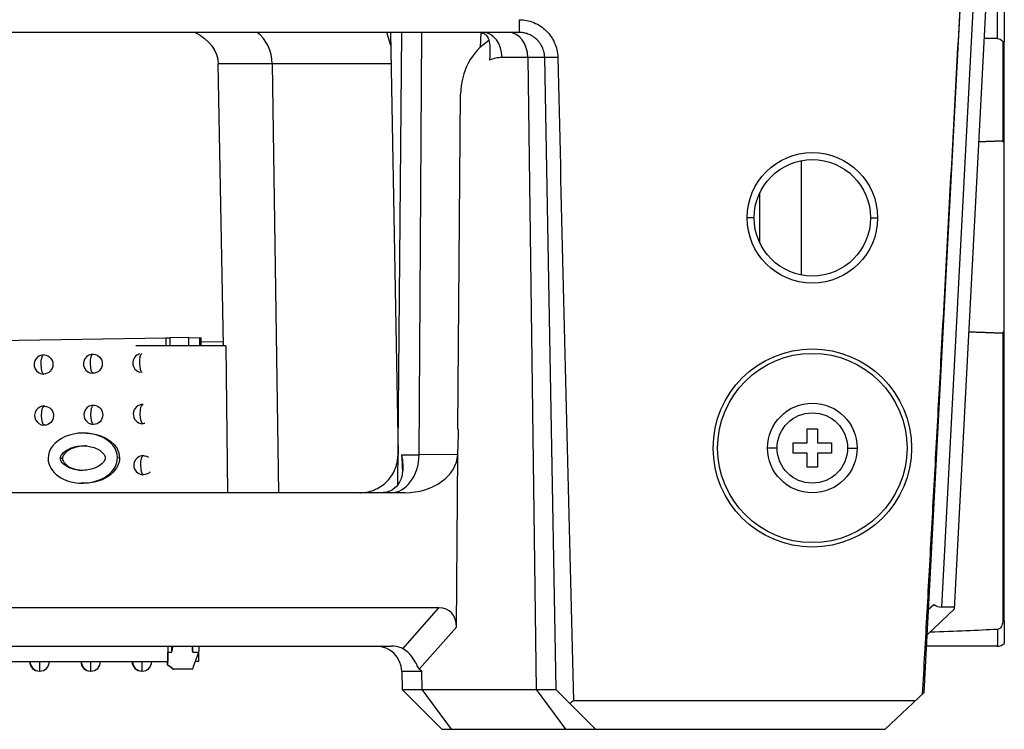
# Model space of a CAD drawing. Units: inches. Extents: x 3165 to 4800, y -76 to 932.
# Drawn here: x 3831 to 3908, y 845 to 900 of the extents above; entities that cross this region are included whole.
import ezdxf

# ---------------------------------------------------------------- set-up
doc = ezdxf.new("R2010")
doc.units = ezdxf.units.IN
doc.header["$MEASUREMENT"] = 0
doc.layers.add('L_C', color=7, linetype='Continuous', lineweight=25)

msp = doc.modelspace()

# ---------------------------------------------------------------- linework, layer by layer
at = {"layer": 'L_C'}
for p, q in [((3907.573, 913.766, 8510.41), (3904.449, 854.159, 8510.41)), ((3902.108, 847.659, 8510.41), (3905.18, 906.269, 8510.41)), ((3906.158, 905.836, 8510.41), (3903.458, 854.319, 8510.41)), ((3907.814, 904.103, 8510.41), (3907.814, 898.789, 8510.41)), ((3908.364, 904.027, 8510.41), (3908.364, 898.52, 8510.41)), ((3870.447, 900.263, 8510.41), (3870.447, 899.266, 8510.41)), ((3870.447, 899.266, 8510.41), (3715.094, 899.266, 8510.41)), ((3860.43, 898.25, 8510.41), (3860.127, 899.266, 8510.41)), ((3860.413, 899.266, 8510.41), (3860.989, 866.266, 8510.41)), ((3860.968, 863.878, 8510.41), (3861.277, 899.266, 8510.41)), ((3862.634, 866.24, 8510.41), (3862.847, 899.266, 8510.41)), ((3867.461, 899.251, 8510.41), (3867.411, 898.1, 8510.41)), ((3904.788, 898.789, 8510.41), (3904.788, 898.789, 8510.41)), ((3907.814, 898.789, 8510.41), (3906.788, 898.789, 8510.41)), ((3908.241, 898.546, 8510.41), (3908.241, 890.771, 8510.41)), ((3908.364, 853.266, 8510.41), (3908.364, 898.52, 8510.41)), ((3872.447, 897.301, 8510.41), (3869.119, 897.301, 8510.41)), ((3871.136, 897.301, 8510.41), (3871.776, 847.873, 8510.41)), ((3872.447, 897.301, 8510.41), (3873.31, 847.873, 8510.41)), ((3847.36, 874.766, 8510.41), (3846.942, 896.819, 8510.41)), ((3860.455, 896.819, 8510.41), (3846.942, 896.819, 8510.41)), ((3851.153, 896.819, 8510.41), (3851.663, 863.266, 8510.41)), ((3865.672, 868.241, 8510.41), (3865.882, 894.441, 8510.41)), ((3892.513, 880.297, 8510.41), (3892.513, 889.236, 8510.41)), ((3889.273, 882.775, 8510.41), (3889.273, 886.758, 8510.41)), ((3888.814, 884.766, 8510.41), (3888.264, 884.766, 8510.41)), ((3897.914, 884.766, 8510.41), (3898.464, 884.766, 8510.41)), ((3908.241, 875.762, 8510.41), (3908.241, 853.266, 8510.41)), ((3842.853, 875.365, 8510.41), (3767.4, 874.189, 8510.41)), ((3842.853, 875.37, 8510.41), (3842.859, 874.766, 8510.41)), ((3844.631, 875.406, 8510.41), (3843.186, 875.383, 8510.41)), ((3843.192, 874.766, 8510.41), (3843.186, 875.383, 8510.41)), ((3844.638, 874.766, 8510.41), (3844.631, 875.406, 8510.41)), ((3844.631, 875.406, 8510.41), (3845.509, 875.388, 8510.41)), ((3845.515, 874.766, 8510.41), (3845.509, 875.388, 8510.41)), ((3845.509, 875.388, 8510.41), (3845.599, 875.382, 8510.41)), ((3845.605, 874.766, 8510.41), (3845.599, 875.382, 8510.41)), ((3845.602, 875.079, 8510.41), (3847.353, 875.106, 8510.41)), ((3908.241, 875.389, 8510.41), (3908.241, 875.389, 8510.41)), ((3908.241, 875.208, 8510.41), (3908.241, 875.208, 8510.41)), ((3847.357, 874.766, 8510.41), (3840.502, 874.766, 8510.41)), ((3847.525, 874.766, 8510.41), (3847.659, 863.266, 8510.41)), ((3836.638, 867.93, 8510.41), (3836.799, 867.919, 8510.41)), ((3865.709, 867.842, 8510.41), (3865.716, 868.24, 8510.41)), ((3892.964, 868.266, 8510.41), (3893.764, 868.266, 8510.41)), ((3892.964, 867.166, 8510.41), (3892.964, 868.266, 8510.41)), ((3893.764, 868.266, 8510.41), (3893.764, 867.166, 8510.41)), ((3865.655, 866.248, 8510.41), (3865.709, 867.842, 8510.41)), ((3891.864, 867.166, 8510.41), (3892.964, 867.166, 8510.41)), ((3891.864, 866.366, 8510.41), (3891.864, 867.166, 8510.41)), ((3893.764, 867.166, 8510.41), (3894.864, 867.166, 8510.41)), ((3894.864, 867.166, 8510.41), (3894.864, 866.366, 8510.41)), ((3890.614, 866.766, 8510.41), (3889.864, 866.766, 8510.41)), ((3892.964, 866.366, 8510.41), (3891.864, 866.366, 8510.41)), ((3892.964, 865.266, 8510.41), (3892.964, 866.366, 8510.41)), ((3893.764, 866.366, 8510.41), (3893.764, 865.266, 8510.41)), ((3894.864, 866.366, 8510.41), (3893.764, 866.366, 8510.41)), ((3896.114, 866.766, 8510.41), (3896.864, 866.766, 8510.41)), ((3834.769, 865.94, 8510.41), (3834.608, 865.95, 8510.41)), ((3839.066, 866.02, 8510.41), (3839.227, 866.009, 8510.41)), ((3861.253, 866.24, 8510.41), (3862.634, 866.24, 8510.41)), ((3865.655, 866.248, 8510.41), (3862.634, 866.24, 8510.41)), ((3865.548, 852.761, 8510.41), (3865.656, 866.248, 8510.41)), ((3893.764, 865.266, 8510.41), (3892.964, 865.266, 8510.41)), ((3836.073, 864.026, 8510.41), (3836.234, 864.015, 8510.41)), ((3861.518, 863.266, 8510.41), (3716.036, 863.266, 8510.41)), ((3858.014, 863.266, 8510.41), (3858.014, 863.266, 8510.41)), ((3864.175, 854.266, 8510.41), (3712.343, 854.266, 8510.41)), ((3861.362, 851.07, 8510.41), (3864.175, 854.266, 8510.41)), ((3902.344, 852.162, 8510.41), (3904.449, 854.159, 8510.41)), ((3902.449, 854.159, 8510.41), (3902.848, 854.539, 8510.41)), ((3904.457, 854.319, 8510.41), (3903.458, 854.319, 8510.41)), ((3865.548, 852.761, 8510.41), (3862.652, 849.471, 8510.41)), ((3456.265, 851.266, 8510.41), (3860.463, 851.266, 8510.41)), ((3842.996, 851.266, 8510.41), (3842.996, 850.804, 8510.41)), ((3843.302, 851.266, 8510.41), (3843.302, 850.805, 8510.41)), ((3844.954, 850.808, 8510.41), (3844.954, 851.266, 8510.41)), ((3845.453, 850.893, 8510.41), (3845.443, 851.266, 8510.41)), ((3907.814, 851.266, 8510.41), (3902.297, 851.266, 8510.41)), ((3844.954, 850.808, 8510.41), (3845.422, 850.808, 8510.41)), ((3845.422, 850.808, 8510.41), (3845.453, 850.893, 8510.41)), ((3845.423, 850.066, 8510.41), (3845.423, 850.811, 8510.41)), ((3785.481, 850.066, 8510.41), (3842.993, 850.066, 8510.41)), ((3842.994, 849.816, 8510.41), (3842.955, 849.816, 8510.41)), ((3843.4, 849.466, 8510.41), (3843.434, 849.466, 8510.41)), ((3844.934, 849.466, 8510.41), (3843.434, 849.466, 8510.41)), ((3845.423, 850.066, 8510.41), (3845.154, 850.066, 8510.41)), ((3861.285, 849.301, 8510.41), (3861.31, 847.873, 8510.41)), ((3862.853, 849.301, 8510.41), (3861.285, 849.301, 8510.41)), ((3862.872, 847.873, 8510.41), (3862.853, 849.301, 8510.41)), ((3861.31, 847.873, 8510.41), (3864.417, 844.766, 8510.41)), ((3861.31, 847.873, 8510.41), (3873.31, 847.873, 8510.41)), ((3865.177, 844.766, 8510.41), (3862.872, 847.873, 8510.41)), ((3871.776, 847.873, 8510.41), (3874.081, 844.766, 8510.41)), ((3874.411, 846.773, 8510.41), (3873.31, 847.873, 8510.41)), ((3899.06, 844.766, 8510.41), (3902.108, 847.659, 8510.41)), ((3874.411, 846.773, 8510.41), (3876.417, 844.766, 8510.41)), ((3901.401, 846.989, 8510.41), (3874.701, 846.989, 8510.41)), ((3864.417, 844.766, 8510.41), (3899.06, 844.766, 8510.41))]:
    msp.add_line(p, q, dxfattribs=at)
for centre, radius in [((3893.364, 884.766, 8510.41), 5.1), ((3893.364, 884.766, 8510.41), 4.55), ((3893.364, 866.766, 8510.41), 7.75), ((3893.364, 866.766, 8510.41), 7.4), ((3893.364, 866.766, 8510.41), 3.5), ((3893.364, 866.766, 8510.41), 2.75)]:
    msp.add_circle(centre, radius, dxfattribs=at)
for centre, radius, start, end in [((3833.304, 873.296, 8510.41), 0.75, 86.2686, 266.26861), ((3837.158, 873.356, 8510.41), 0.75, 86.2686, 266.26861), ((3841.012, 873.416, 8510.41), 0.75, 106.50068, 257.58797), ((3841.051, 869.418, 8510.41), 0.75, 88.3827, 266.26861), ((3833.344, 869.297, 8510.41), 0.75, 86.2686, 266.26861), ((3837.197, 869.357, 8510.41), 0.75, 86.2686, 266.26861), ((3841.091, 865.419, 8510.41), 0.75, 86.2686, 266.26861), ((3859.285, 849.266, 8510.41), 2, 1, 90), ((3832.958, 850.066, 8510.41), 0.75, 180, 270.42158), ((3832.969, 850.066, 8510.41), 0.75, 180, 270.42158), ((3832.98, 850.066, 8510.41), 0.75, 180, 270.42158), ((3832.991, 850.066, 8510.41), 0.75, 180, 359.99998), ((3836.958, 850.066, 8510.41), 0.75, 180, 270.42158), ((3836.969, 850.066, 8510.41), 0.75, 180, 270.42158), ((3836.98, 850.066, 8510.41), 0.75, 180, 270.42158), ((3836.991, 850.066, 8510.41), 0.75, 180, 359.99998), ((3840.958, 850.066, 8510.41), 0.75, 180, 270.42158), ((3840.969, 850.066, 8510.41), 0.75, 180, 270.42158), ((3840.98, 850.066, 8510.41), 0.75, 180, 270.42158), ((3840.991, 850.066, 8510.41), 0.75, 180, 359.99998)]:
    msp.add_arc(centre, radius, start, end, dxfattribs=at)
at = {"layer": 'L_C', "extrusion": (-2.17274e-16, -1.32722e-19, -1)}
msp.add_ellipse((3842.855, 896.766, 8510.41), major_axis=(4.088, 0.023), ratio=0.73386, start_param=-0.977384, end_param=-0.009727, dxfattribs=at)
at = {"layer": 'L_C'}
for centre, major_axis, ratio, start_param, end_param in [((3848.541, 896.766, 8510.41), (0, 3), 0.870563, -1.553343, -0.585686), ((3870.401, 894.266, 8510.41), (0.628, -4.968), 0.900889, -2.745256, -1.719166), ((3867.768, 892.798, 8510.41), (-0.172, 6.468), 0.476781, -0.011947, 0.050896), ((3867.635, 897.266, 8510.41), (0, 2), 0.741976, -1.553345, -0.002052), ((3869.652, 897.266, 8510.41), (0, 2), 0.741976, -1.553343, 0), ((3907.814, 898.361, 8510.41), (-0.8, 0), 0.273169, -2.328837, -2.134037), ((3869.166, 894.4, 8510.41), (-0.301, 2.888), 0.916138, -0.095349, 0.281062), ((3841.651, 875.384, 8510.41), (1.718, 0.017), 0.020833, -0.796085, -0.466112), ((3836.356, 865.978, 8510.41), (2.71, 0.059), 0.722761, -0.00875, 3.132843), ((3836.356, 865.978, 8510.41), (2.71, 0.059), 0.722761, -3.150342, -0.00875), ((3860.408, 866.266, 8510.41), (0, -3), 0.741976, 0, 1.56207), ((3861.613, 866.266, 8510.41), (-4.043, -0.156), 0.741073, 1.518833, 3.083429), ((3862.84, 851.336, 8510.41), (2.239, 2.628), 0.579095, -0.604607, 0.458303), ((3903.512, 855.337, 8510.41), (0.629, 0.826), 0.945368, -3.186555, -2.517633), ((3907.814, 852.066, 8510.41), (0.703, -0.382), 1, -1.072971, -0.315027), ((3842.991, 851.466, 8510.41), (0, 2), 0.002759, -2.540998, -1.908145), ((3845.654, 851.466, 8510.41), (-0.72, -2), 0.002442, 0.000953, 1.236482), ((3832.991, 850.066, 8510.41), (0, -0.75), 0.002759, 0, 1.570796), ((3836.991, 850.066, 8510.41), (0, -0.75), 0.002759, 0, 1.570796), ((3840.991, 850.066, 8510.41), (0, -0.75), 0.002759, 0, 1.570796), ((3842.958, 851.466, 8510.41), (0, -2), 0.002759, -0.795402, -0.600594), ((3832.969, 850.066, 8510.41), (0, -0.75), 0.002759, 0, 0.014676), ((3832.98, 850.066, 8510.41), (0, -0.75), 0.002759, 0, 0.014676), ((3836.969, 850.066, 8510.41), (0, -0.75), 0.002759, 0, 0.014676), ((3836.98, 850.066, 8510.41), (0, -0.75), 0.002759, 0, 0.014676), ((3840.969, 850.066, 8510.41), (0, -0.75), 0.002759, 0, 0.014676), ((3840.98, 850.066, 8510.41), (0, -0.75), 0.002759, 0, 0.014676), ((3876.37, 844.466, 8510.41), (-2.159, 2.121), 0.982607, -0.213318, -0.09152)]:
    msp.add_ellipse(centre, major_axis=major_axis, ratio=ratio, start_param=start_param, end_param=end_param, dxfattribs=at)
at = {"layer": 'L_C', "extrusion": (-2.22045e-16, 5.43852e-32, -1)}
for centre, major_axis, ratio, start_param, end_param in [((3907.814, 897.216, 8510.41), (0, 1.574), 0.508401, 0, 0.563241), ((3800.303, 853.266, 8510.41), (114.597, 0), 0.017452, 0.353189, 0.46843)]:
    msp.add_ellipse(centre, major_axis=major_axis, ratio=ratio, start_param=start_param, end_param=end_param, dxfattribs=at)
at = {"layer": 'L_C', "extrusion": (-1.62053e-16, -2.68413e-15, -1)}
msp.add_ellipse((3875.447, 897.354, 8510.41), major_axis=(-3, -0.052), ratio=0.005235, start_param=-0.85249, end_param=0, dxfattribs=at)
at = {"layer": 'L_C', "extrusion": (1.50982e-19, 2.31506e-18, -1)}
for centre in [(3833.304, 873.296, 8510.41), (3837.158, 873.356, 8510.41), (3841.051, 869.418, 8510.41), (3833.344, 869.297, 8510.41), (3837.197, 869.357, 8510.41), (3841.091, 865.419, 8510.41)]:
    msp.add_ellipse(centre, major_axis=(0.012, -0.75), ratio=0.267361, start_param=0.021622, end_param=3.141593, dxfattribs=at)
at = {"layer": 'L_C', "extrusion": (-2.30939e-16, 5.80063e-19, -1)}
for centre, end_param in [((3833.304, 873.296, 8510.41), 3.063829), ((3837.158, 873.356, 8510.41), 3.063829), ((3833.344, 869.297, 8510.41), 3.063829), ((3837.197, 869.357, 8510.41), 3.063829), ((3841.091, 865.419, 8510.41), 0.532894)]:
    msp.add_ellipse(centre, major_axis=(0.049, 0.748), ratio=0.963371, start_param=0, end_param=end_param, dxfattribs=at)
at = {"layer": 'L_C', "extrusion": (-5.65227e-29, 1.31372e-44, -1)}
msp.add_ellipse((3841.012, 873.416, 8510.41), major_axis=(0.012, -0.75), ratio=0.267361, start_param=0.127619, end_param=2.992101, dxfattribs=at)
at = {"layer": 'L_C', "extrusion": (-2.30462e-16, 5.47556e-20, -1)}
for centre in [(3833.304, 873.296, 8510.41), (3837.158, 873.356, 8510.41), (3841.051, 869.418, 8510.41), (3833.344, 869.297, 8510.41), (3837.197, 869.357, 8510.41), (3841.091, 865.419, 8510.41)]:
    msp.add_ellipse(centre, major_axis=(-0.049, -0.748), ratio=0.963371, start_param=-0.077764, end_param=0, dxfattribs=at)
at = {"layer": 'L_C', "extrusion": (-2.35301e-16, -5.48552e-18, -1)}
msp.add_ellipse((3841.051, 869.418, 8510.41), major_axis=(-0.049, -0.748), ratio=0.963371, start_param=-0.297173, end_param=-0.077764, dxfattribs=at)
at = {"layer": 'L_C', "extrusion": (-2.04805e-16, 1.53384e-18, -1)}
for start_param, end_param in [(-1.450657, 0.00875), (0.00875, 1.690936)]:
    msp.add_ellipse((3836.516, 865.967, 8510.41), major_axis=(2.71, 0.059), ratio=0.722761, start_param=start_param, end_param=end_param, dxfattribs=at)
at = {"layer": 'L_C', "extrusion": (-2.17154e-16, -5.87741e-18, -1)}
msp.add_ellipse((3841.091, 865.419, 8510.41), major_axis=(-0.049, -0.748), ratio=0.963371, start_param=-0.881066, end_param=-0.077764, dxfattribs=at)
at = {"layer": 'L_C', "extrusion": (-1.97164e-16, 1.9583e-13, -1)}
msp.add_ellipse((3907.814, 853.266, 8510.41), major_axis=(-0.8, 0), ratio=0.000027, start_param=-2.328885, end_param=-2.13407, dxfattribs=at)
at = {"layer": 'L_C', "extrusion": (-5.65227e-29, 1.38441e-44, -1)}
for centre, major_axis, ratio, start_param, end_param in [((3842.993, 851.266, 8510.41), (0, -1.2), 0.002759, -1.570796, -0.002778), ((3845.628, 851.466, 8510.41), (0, 2), 0.356872, -1.906408, -1.670964), ((3832.958, 850.066, 8510.41), (0, -0.75), 0.002759, -0.014676, 0), ((3836.958, 850.066, 8510.41), (0, -0.75), 0.002759, -0.014676, 0), ((3840.958, 850.066, 8510.41), (0, -0.75), 0.002759, -0.014676, 0)]:
    msp.add_ellipse(centre, major_axis=major_axis, ratio=ratio, start_param=start_param, end_param=end_param, dxfattribs=at)
at = {"layer": 'L_C'}
for points, weights in [([(3905.158, 906.278, 8510.41), (3903.479, 874.925, 8510.41), (3901.955, 847.514, 8510.41)], [0.994094185461, 0.974977078557, 0.983210921365]), ([(3908.241, 890.771, 8510.41), (3907.299, 890.737, 8510.41), (3906.364, 890.704, 8510.41)], [1.00001249966, 1.00002159475, 1.00002588053]), ([(3905.586, 875.856, 8510.41), (3906.905, 875.809, 8510.41), (3908.241, 875.762, 8510.41)], [1.00002861923, 1.00002538867, 1.00001249966]), ([(3842.996, 850.804, 8510.41), (3843.149, 850.805, 8510.41), (3843.302, 850.805, 8510.41)], [0.999999323442, 0.999999250295, 0.99999919546])]:
    msp.add_rational_spline(points, weights, degree=2, dxfattribs=at)
for points, knots in [([(3870.447, 900.263, 8510.41), (3870.84, 900.263, 8510.41), (3871.227, 900.187, 8510.41), (3871.992, 899.875, 8510.41), (3872.315, 899.643, 8510.41), (3872.846, 899.124, 8510.41), (3873.07, 898.796, 8510.41), (3873.364, 898.116, 8510.41), (3873.463, 897.734, 8510.41), (3873.473, 897.307, 8510.41)], [-0.5146654, -0.5146654, -0.5146654, -0.5146654, -0.3996506, -0.3996506, -0.2719633, -0.2719633, -0.1279727, -0.1279727, -0.0000021, -0.0000021, -0.0000021, -0.0000021]), ([(3867.439, 899.253, 8510.41), (3867.379, 899.258, 8510.41), (3867.315, 899.261, 8510.41), (3867.248, 899.263, 8510.41), (3867.182, 899.265, 8510.41), (3867.112, 899.266, 8510.41), (3867.04, 899.266, 8510.41)], [0, 0, 0, 0, 0.5, 0.5, 0.5, 1, 1, 1, 1]), ([(3867.439, 899.253, 8510.41), (3867.526, 899.246, 8510.41), (3867.605, 899.227, 8510.41), (3867.758, 899.16, 8510.41), (3867.828, 899.109, 8510.41), (3867.999, 898.922, 8510.41), (3868.069, 898.755, 8510.41), (3868.152, 898.36, 8510.41), (3868.166, 898.131, 8510.41), (3868.166, 897.762, 8510.41), (3868.163, 897.636, 8510.41), (3868.155, 897.374, 8510.41), (3868.149, 897.237, 8510.41), (3868.143, 897.098, 8510.41)], [-0.3350634, -0.3350634, -0.3350634, -0.3350634, -0.2966926, -0.2966926, -0.252345, -0.252345, -0.1675483, -0.1675483, -0.0826939, -0.0826939, -0.0417271, -0.0417271, -0.000001, -0.000001, -0.000001, -0.000001]), ([(3872.447, 897.301, 8510.41), (3872.446, 897.355, 8510.41), (3872.443, 897.408, 8510.41), (3872.438, 897.461, 8510.41), (3872.423, 897.615, 8510.41), (3872.39, 897.766, 8510.41), (3872.34, 897.912, 8510.41), (3872.319, 897.974, 8510.41), (3872.295, 898.034, 8510.41), (3872.268, 898.093, 8510.41), (3872.21, 898.222, 8510.41), (3872.137, 898.345, 8510.41), (3872.052, 898.459, 8510.41), (3872.007, 898.521, 8510.41), (3871.958, 898.58, 8510.41), (3871.905, 898.636, 8510.41), (3871.816, 898.731, 8510.41), (3871.717, 898.817, 8510.41), (3871.611, 898.893, 8510.41), (3871.539, 898.944, 8510.41), (3871.464, 898.991, 8510.41), (3871.386, 899.032, 8510.41), (3871.281, 899.088, 8510.41), (3871.171, 899.134, 8510.41), (3871.058, 899.171, 8510.41), (3870.963, 899.201, 8510.41), (3870.866, 899.225, 8510.41), (3870.767, 899.241, 8510.41), (3870.661, 899.258, 8510.41), (3870.554, 899.266, 8510.41), (3870.447, 899.266, 8510.41)], [0, 0, 0, 0, 0.0515117, 0.0515117, 0.0515117, 0.2, 0.2, 0.2, 0.2626826, 0.2626826, 0.2626826, 0.4, 0.4, 0.4, 0.4739528, 0.4739528, 0.4739528, 0.6, 0.6, 0.6, 0.6853277, 0.6853277, 0.6853277, 0.8, 0.8, 0.8, 0.8965486, 0.8965486, 0.8965486, 1, 1, 1, 1]), ([(3873.473, 897.307, 8510.41), (3873.605, 891.657, 8510.41), (3873.739, 886.026, 8510.41), (3873.874, 880.414, 8510.41), (3874.009, 874.803, 8510.41), (3874.145, 869.211, 8510.41), (3874.283, 863.64, 8510.41), (3874.42, 858.069, 8510.41), (3874.56, 852.519, 8510.41), (3874.701, 846.989, 8510.41)], [0.0000004, 0.0000004, 0.0000004, 0.0000004, 0.3333333, 0.3333333, 0.3333333, 0.6666667, 0.6666667, 0.6666667, 1, 1, 1, 1]), ([(3908.364, 890.605, 8510.41), (3908.352, 890.625, 8510.41), (3908.339, 890.645, 8510.41), (3908.326, 890.665, 8510.41), (3908.313, 890.684, 8510.41), (3908.299, 890.702, 8510.41), (3908.285, 890.72, 8510.41), (3908.271, 890.738, 8510.41), (3908.256, 890.755, 8510.41), (3908.241, 890.771, 8510.41)], [0, 0, 0, 0, 0.333333, 0.333333, 0.333333, 0.666667, 0.666667, 0.666667, 1, 1, 1, 1]), ([(3908.241, 875.762, 8510.41), (3908.256, 875.778, 8510.41), (3908.271, 875.795, 8510.41), (3908.285, 875.813, 8510.41), (3908.299, 875.83, 8510.41), (3908.312, 875.849, 8510.41), (3908.326, 875.868, 8510.41), (3908.339, 875.887, 8510.41), (3908.352, 875.907, 8510.41), (3908.364, 875.928, 8510.41)], [0.0000377, 0.0000377, 0.0000377, 0.0000377, 0.3333333, 0.3333333, 0.3333333, 0.6666667, 0.6666667, 0.6666667, 0.9999843, 0.9999843, 0.9999843, 0.9999843]), ([(3847.525, 874.766, 8510.41), (3847.497, 874.766, 8510.41), (3847.443, 874.766, 8510.41), (3847.385, 874.766, 8510.41), (3847.358, 874.766, 8510.41)], [0, 0, 0, 0, 0.5, 0.9993716, 0.9993716, 0.9993716, 0.9993716]), ([(3836.649, 866.925, 8510.41), (3836.602, 866.927, 8510.41), (3836.198, 866.932, 8510.41), (3835.439, 866.769, 8510.41), (3834.815, 866.254, 8510.41), (3834.768, 866.032, 8510.41), (3834.769, 865.94, 8510.41)], [0.4778132, 0.4778132, 0.4778132, 0.4778132, 0.5, 0.6666667, 0.8333333, 1, 1, 1, 1]), ([(3834.769, 865.94, 8510.41), (3834.77, 865.848, 8510.41), (3834.821, 865.628, 8510.41), (3835.395, 865.179, 8510.41), (3835.972, 865.043, 8510.41), (3836.223, 865.019, 8510.41)], [0, 0, 0, 0, 0.1666667, 0.3333333, 0.4525677, 0.4525677, 0.4525677, 0.4525677]), ([(3858.014, 863.266, 8510.41), (3858.03, 863.267, 8510.41), (3858.047, 863.267, 8510.41), (3858.267, 863.272, 8510.41), (3858.472, 863.298, 8510.41), (3858.87, 863.391, 8510.41), (3859.062, 863.458, 8510.41), (3859.603, 863.707, 8510.41), (3859.912, 863.939, 8510.41), (3860.484, 864.531, 8510.41), (3860.712, 864.947, 8510.41), (3860.898, 865.509, 8510.41), (3860.939, 865.697, 8510.41), (3860.972, 865.94, 8510.41), (3860.979, 866.02, 8510.41), (3860.986, 866.126, 8510.41), (3860.987, 866.16, 8510.41), (3860.988, 866.208, 8510.41), (3860.988, 866.223, 8510.41), (3860.989, 866.238, 8510.41), (3860.989, 866.239, 8510.41), (3860.989, 866.24, 8510.41)], [3.0198457, 3.0198457, 3.0198457, 3.0198457, 3.0247833, 3.0247833, 3.0858568, 3.0858568, 3.1469303, 3.1469303, 3.2690772, 3.2690772, 3.4461282, 3.4461282, 3.5346537, 3.5346537, 3.5789164, 3.5789164, 3.6010478, 3.6010478, 3.6121135, 3.6121135, 3.6127679, 3.6127679, 3.6127679, 3.6127679]), ([(3861.253, 866.24, 8510.41), (3861.283, 866.133, 8510.41), (3861.397, 865.617, 8510.41), (3861.33, 864.698, 8510.41), (3861.252, 864.366, 8510.41), (3860.973, 863.851, 8510.41), (3860.797, 863.652, 8510.41), (3860.425, 863.427, 8510.41), (3860.275, 863.366, 8510.41), (3859.947, 863.286, 8510.41), (3859.774, 863.266, 8510.41), (3859.592, 863.266, 8510.41)], [0.000001, 0.000001, 0.000001, 0.000001, 0.0453536, 0.0453536, 0.0723257, 0.0723257, 0.0943054, 0.0943054, 0.1065535, 0.1065535, 0.1183021, 0.1183021, 0.1183021, 0.1183021]), ([(3861.253, 866.24, 8510.41), (3861.258, 866.224, 8510.41), (3861.262, 866.203, 8510.41), (3861.271, 866.138, 8510.41), (3861.276, 866.086, 8510.41), (3861.303, 865.786, 8510.41), (3861.321, 865.346, 8510.41), (3861.336, 864.863, 8510.41), (3861.336, 864.858, 8510.41), (3861.336, 864.853, 8510.41)], [-0.4199509, -0.4199509, -0.4199509, -0.4199509, -0.4064589, -0.4064589, -0.3809167, -0.3809167, -0.2380875, -0.2380875, -0.2366543, -0.2366543, -0.2366543, -0.2366543]), ([(3908.241, 853.266, 8510.41), (3908.241, 853.148, 8510.41), (3908.22, 853.008, 8510.41), (3908.163, 852.858, 8510.41), (3908.141, 852.812, 8510.41), (3908.092, 852.731, 8510.41), (3908.052, 852.682, 8510.41), (3907.982, 852.626, 8510.41), (3907.945, 852.604, 8510.41), (3907.885, 852.582, 8510.41), (3907.855, 852.576, 8510.41), (3907.827, 852.575, 8510.41)], [0.00000499, 0.00000499, 0.00000499, 0.00000499, 0.03545292, 0.03545292, 0.04817574, 0.04817574, 0.06397047, 0.06397047, 0.07492554, 0.07492554, 0.08287561, 0.08287561, 0.08287561, 0.08287561]), ([(3908.364, 853.266, 8510.41), (3908.364, 853.198, 8510.41), (3908.364, 853.132, 8510.41), (3908.364, 852.85, 8510.41), (3908.364, 852.599, 8510.41), (3908.364, 852.214, 8510.41), (3908.364, 852.012, 8510.41), (3908.364, 851.738, 8510.41), (3908.364, 851.617, 8510.41), (3908.364, 851.512, 8510.41), (3908.364, 851.488, 8510.41), (3908.364, 851.485, 8510.41)], [-0.6783936, -0.6783936, -0.6783936, -0.6783936, -0.6593857, -0.6593857, -0.5934468, -0.5934468, -0.527508, -0.527508, -0.4615691, -0.4615691, -0.4146428, -0.4146428, -0.4146428, -0.4146428]), ([(3907.827, 852.575, 8510.41), (3907.827, 852.422, 8510.41), (3907.826, 852.131, 8510.41), (3907.824, 851.762, 8510.41), (3907.821, 851.481, 8510.41), (3907.818, 851.306, 8510.41), (3907.815, 851.266, 8510.41), (3907.814, 851.266, 8510.41)], [0, 0, 0, 0, 0.2, 0.4, 0.6, 0.8, 0.9999412, 0.9999412, 0.9999412, 0.9999412]), ([(3843.302, 850.805, 8510.41), (3843.333, 850.887, 8510.41), (3843.358, 850.976, 8510.41), (3843.389, 851.133, 8510.41), (3843.399, 851.2, 8510.41), (3843.405, 851.266, 8510.41)], [-0.27763921, -0.27763921, -0.27763921, -0.27763921, -0.25113576, -0.25113576, -0.2322019, -0.2322019, -0.2322019, -0.2322019]), ([(3861.362, 851.07, 8510.41), (3861.318, 851.093, 8510.41), (3861.273, 851.115, 8510.41), (3861.011, 851.222, 8510.41), (3860.715, 851.266, 8510.41), (3860.463, 851.266, 8510.41)], [0.98690571, 0.98690571, 0.98690571, 0.98690571, 1.00189315, 1.00189315, 1.07760512, 1.07760512, 1.07760512, 1.07760512]), ([(3862.652, 849.471, 8510.41), (3862.648, 849.475, 8510.41), (3862.643, 849.479, 8510.41), (3862.62, 849.503, 8510.41), (3862.6, 849.53, 8510.41), (3862.552, 849.614, 8510.41), (3862.524, 849.673, 8510.41), (3862.437, 849.855, 8510.41), (3862.364, 850.008, 8510.41), (3862.125, 850.399, 8510.41), (3861.961, 850.603, 8510.41), (3861.646, 850.892, 8510.41), (3861.506, 850.992, 8510.41), (3861.362, 851.07, 8510.41)], [-1.6064974, -1.6064974, -1.6064974, -1.6064974, -1.6015848, -1.6015848, -1.5804988, -1.5804988, -1.5539023, -1.5539023, -1.5040289, -1.5040289, -1.4354112, -1.4354112, -1.3862696, -1.3862696, -1.3862696, -1.3862696]), ([(3842.955, 849.816, 8510.41), (3842.967, 849.81, 8510.41), (3842.979, 849.803, 8510.41), (3843.089, 849.739, 8510.41), (3843.182, 849.669, 8510.41), (3843.294, 849.574, 8510.41), (3843.335, 849.534, 8510.41), (3843.388, 849.48, 8510.41), (3843.4, 849.466, 8510.41), (3843.4, 849.466, 8510.41)], [0.0881745, 0.0881745, 0.0881745, 0.0881745, 0.0932005, 0.0932005, 0.136185, 0.136185, 0.1745019, 0.1745019, 0.2128188, 0.2128188, 0.2128188, 0.2128188]), ([(3842.994, 849.816, 8510.41), (3843.055, 849.782, 8510.41), (3843.113, 849.746, 8510.41), (3843.252, 849.646, 8510.41), (3843.324, 849.58, 8510.41), (3843.415, 849.49, 8510.41), (3843.434, 849.466, 8510.41), (3843.434, 849.466, 8510.41)], [-0.1255412, -0.1255412, -0.1255412, -0.1255412, -0.1015219, -0.1015219, -0.0507609, -0.0507609, 0, 0, 0, 0])]:
    msp.add_open_spline(points, degree=3, knots=knots, dxfattribs=at)
for points in [[(3834.608, 865.95, 8510.41), (3834.608, 866.042, 8510.41), (3834.654, 866.264, 8510.41), (3835.279, 866.779, 8510.41), (3836.346, 867.008, 8510.41), (3837.417, 866.813, 8510.41), (3838.051, 866.317, 8510.41), (3838.102, 866.096, 8510.41), (3838.103, 866.005, 8510.41)], [(3838.103, 866.005, 8510.41), (3838.104, 865.913, 8510.41), (3838.057, 865.691, 8510.41), (3837.433, 865.176, 8510.41), (3836.366, 864.947, 8510.41), (3835.295, 865.143, 8510.41), (3834.66, 865.638, 8510.41), (3834.609, 865.859, 8510.41), (3834.608, 865.95, 8510.41)], [(3862.853, 849.301, 8510.41), (3862.831, 849.32, 8510.41), (3862.786, 849.358, 8510.41), (3862.719, 849.415, 8510.41), (3862.675, 849.452, 8510.41), (3862.652, 849.471, 8510.41)]]:
    msp.add_open_spline(points, degree=3, dxfattribs=at)

doc.saveas('drawing.dxf')
